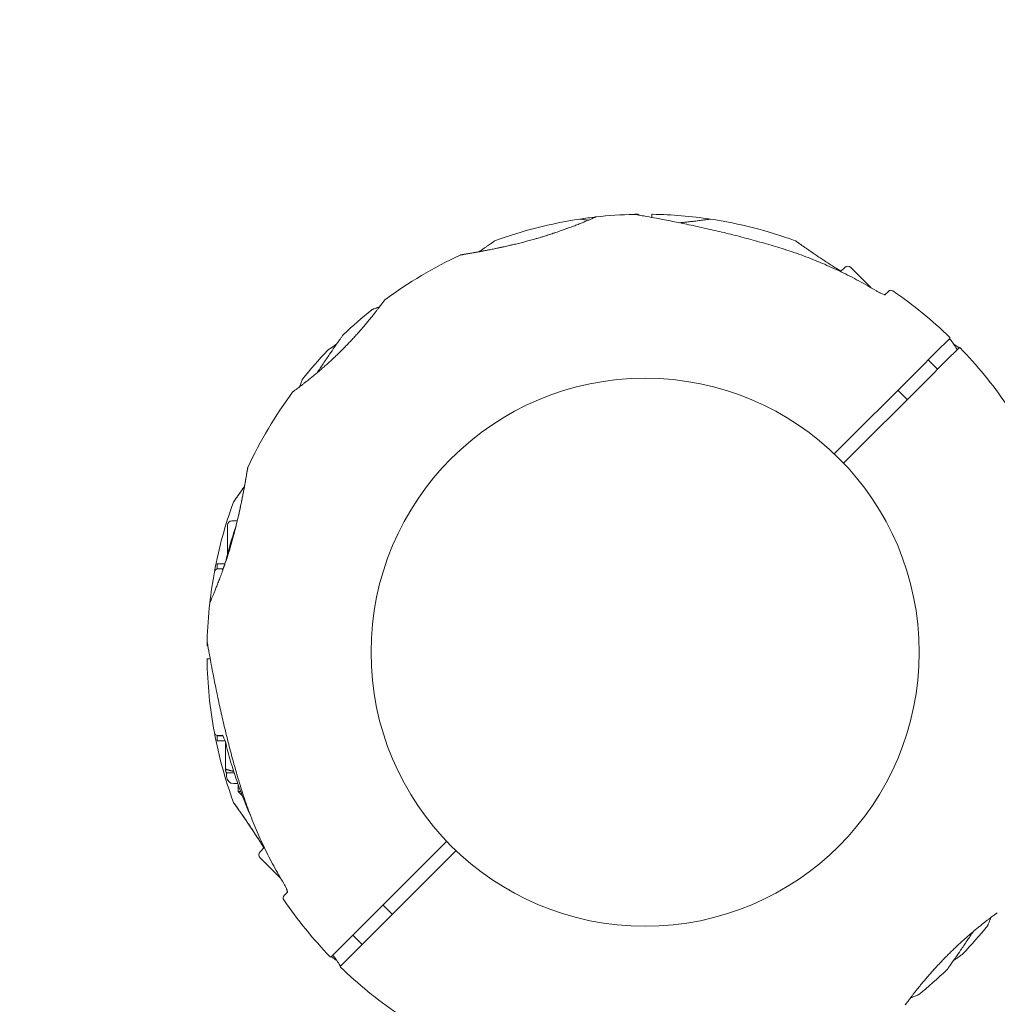
# Model space of a CAD drawing. Units: millimetres. Extents: x 2521 to 13239, y 1837 to 11950.
# Drawn here: x 4596 to 4870, y 9602 to 9878 of the extents above; entities that cross this region are included whole.
import ezdxf

# ---------------------------------------------------------------- set-up
doc = ezdxf.new("R2010")
doc.units = ezdxf.units.MM
doc.header["$LTSCALE"] = 50
doc.layers.add('Fall Zone', color=5, linetype='Continuous', lineweight=20, true_color=0x0000ff)
doc.layers.add('Visible (ISO)', color=7, linetype='Continuous', lineweight=18)

msp = doc.modelspace()

# ---------------------------------------------------------------- linework, layer by layer
at = {"layer": 'Fall Zone'}
for radius, start in [(2250, 90), (2160, 0)]:
    msp.add_arc((4771.08, 9700.26), radius, start, 180, dxfattribs=at)
at = {"layer": 'Fall Zone', "color": 30, "true_color": 0xff8000}
msp.add_arc((4771.08, 9700.26), 1625, 90, 270, dxfattribs=at)
at = {"layer": 'Visible (ISO)'}
for p, q in [((4769.23, 9822.87), (4769.23, 9822.9)), ((4772.93, 9822.9), (4772.93, 9822.21)), ((4825.87, 9807.03), (4827.04, 9808.19)), ((4828.73, 9808.19), (4834.47, 9802.45)), ((4839.27, 9801.47), (4838.33, 9800.53)), ((4852.6, 9784.41), (4856.48, 9788.29)), ((4847.41, 9779.21), (4852.6, 9784.41)), ((4859.1, 9785.67), (4855.22, 9781.79)), ((4855.22, 9781.79), (4850.03, 9776.6)), ((4850.44, 9782.24), (4853.06, 9779.63)), ((4824.09, 9755.9), (4847.41, 9779.21)), ((4850.03, 9776.6), (4826.71, 9753.28)), ((4841.96, 9773.76), (4844.57, 9771.14)), ((4655.19, 9737.11), (4656.73, 9737.11)), ((4653.99, 9735.91), (4653.99, 9727.69)), ((4651.09, 9725.01), (4653.27, 9725.01)), ((4651.09, 9723.61), (4651.09, 9725.01)), ((4651.09, 9723.61), (4651.35, 9723.61)), ((4652.62, 9723.61), (4651.35, 9723.61)), ((4648.45, 9702.11), (4648.47, 9702.11)), ((4649.13, 9698.41), (4648.45, 9698.41)), ((4651.09, 9676.81), (4652.69, 9676.81)), ((4651.09, 9675.41), (4651.09, 9676.81)), ((4651.29, 9676.91), (4652.62, 9676.91)), ((4651.09, 9675.41), (4653.3, 9675.41)), ((4653.42, 9674.34), (4653.42, 9667.48)), ((4653.99, 9666.41), (4653.59, 9666.65)), ((4655.86, 9666.41), (4653.74, 9666.41)), ((4653.74, 9666.41), (4653.74, 9665.41)), ((4656.88, 9663.41), (4655.74, 9663.41)), ((4656.99, 9663.09), (4656.99, 9661.19)), ((4656.99, 9661.19), (4657.68, 9661.19)), ((4658.06, 9660.11), (4656.99, 9661.19)), ((4658.09, 9660.11), (4658.06, 9660.11)), ((4663.15, 9644.31), (4664.31, 9645.47)), ((4692.13, 9623.93), (4715.44, 9647.25)), ((4718.06, 9644.63), (4694.75, 9621.32)), ((4663.15, 9642.61), (4668.89, 9636.87)), ((4670.81, 9633.02), (4669.87, 9632.08)), ((4697.58, 9629.39), (4700.2, 9626.77)), ((4686.94, 9618.74), (4692.13, 9623.93)), ((4689.1, 9620.9), (4691.71, 9618.28)), ((4694.75, 9621.32), (4689.55, 9616.12)), ((4683.06, 9614.86), (4686.94, 9618.74)), ((4689.55, 9616.12), (4685.67, 9612.24))]:
    msp.add_line(p, q, dxfattribs=at)
msp.add_circle((4771.08, 9700.26), 76.85, dxfattribs=at)
for centre, radius, start, end in [((4771.08, 9700.26), 2250, 90, 180), ((4771.08, 9700.26), 122.85, 96.427, 98.573), ((4757.38, 9821.85), 0.5, 96.427, 113.743), ((4771.08, 9700.26), 122.85, 91.4712, 96.427), ((4771.08, 9700.26), 122.85, 90.9577, 91.4712), ((4767.95, 9822.07), 1, 80.2909, 91.4712), ((4769.03, 9822.9), 0.2, 0, 90.9577), ((4773.13, 9822.9), 0.2, 89.0423, 180), ((4771.08, 9700.26), 122.85, 81.427, 89.0423), ((4771.08, 9700.26), 122.85, 98.573, 110.0415), ((4752.84, 9821.25), 0.5, 81.257, 98.573), ((4789.32, 9821.25), 0.5, 81.427, 98.743), ((4771.08, 9700.26), 122.85, 69.9585, 81.427), ((4771.08, 9700.26), 122.85, 114.9585, 126.427), ((4827.88, 9807.35), 1.2, 45, 135), ((4839.97, 9800.77), 1, 55.5692, 135), ((4771.08, 9700.26), 122.85, 45.9577, 55.5692), ((4698.43, 9798.71), 0.5, 126.427, 143.743), ((4771.08, 9700.26), 122.85, 128.573, 133.5288), ((4694.79, 9795.92), 0.5, 111.257, 128.573), ((4687.16, 9788.61), 1, 133.5288, 144.7091), ((4856.34, 9788.43), 0.2, 315, 45.9577), ((4771.08, 9700.26), 122.85, 136.4712, 141.427), ((4682.73, 9784.18), 1, 125.2909, 136.4712), ((4859.24, 9785.53), 0.2, 44.0423, 135), ((4771.08, 9700.26), 122.85, 34.4308, 44.0423), ((4675.42, 9776.55), 0.5, 141.427, 158.743), ((4771.08, 9700.26), 122.85, 143.573, 155.0415), ((4672.63, 9772.92), 0.5, 126.257, 143.573), ((4771.08, 9700.26), 122.85, 159.9585, 169.4308), ((4655.19, 9735.91), 1.2, 90, 180), ((4771.08, 9700.26), 122.85, 169.4308, 173.573), ((4651.29, 9722.61), 1, 90, 169.4308), ((4771.08, 9700.26), 122.85, 173.573, 178.5288), ((4649.5, 9713.96), 0.5, 156.257, 173.573), ((4771.08, 9700.26), 122.85, 178.5288, 179.0423), ((4648.44, 9702.31), 0.2, 179.0423, 270), ((4649.27, 9703.39), 1, 178.5288, 189.7091), ((4648.44, 9698.21), 0.2, 90, 180.9577), ((4771.08, 9700.26), 122.85, 180.9577, 190.5692), ((4771.08, 9700.26), 122.85, 190.5692, 200.0415), ((4651.29, 9677.91), 1, 190.5692, 270), ((4655.74, 9665.41), 2, 180, 270), ((4664, 9643.46), 1.2, 135, 225), ((4670.57, 9631.37), 1, 135, 214.4308), ((4771.08, 9700.26), 122.85, 214.4308, 224.0423), ((4771.08, 9700.26), 122.85, 316.4712, 321.427), ((4866.73, 9623.98), 0.5, 321.427, 338.743), ((4859.42, 9616.34), 1, 305.2909, 316.4712), ((4682.91, 9615), 0.2, 224.0423, 315), ((4685.81, 9612.1), 0.2, 135, 225.9577), ((4771.08, 9700.26), 122.85, 225.9577, 235.5692), ((4771.08, 9700.26), 122.85, 308.573, 313.5288), ((4855, 9611.92), 1, 313.5288, 324.7091), ((4847.36, 9604.61), 0.5, 291.257, 308.573), ((4843.73, 9601.82), 0.5, 306.427, 323.743)]:
    msp.add_arc(centre, radius, start, end, dxfattribs=at)
for centre, major_axis, ratio, start_param, end_param in [((4783.52, 9773.07), (58.42, -24.45), 0.738192, 2.465195, 2.472797), ((4698.16, 9687.85), (-24.33, 58.37), 0.737698, 0.669794, 0.677407)]:
    msp.add_ellipse(centre, major_axis=major_axis, ratio=ratio, start_param=start_param, end_param=end_param, dxfattribs=at)
for points, knots in [([(4757.18, 9822.3), (4757.18, 9822.3), (4757.15, 9822.29), (4757.04, 9822.24), (4756.95, 9822.2), (4756.72, 9822.1), (4756.58, 9822.04), (4756.24, 9821.89), (4756.05, 9821.81), (4755.6, 9821.62), (4755.35, 9821.51), (4754.8, 9821.28), (4754.5, 9821.16), (4753.85, 9820.89), (4753.51, 9820.75), (4752.77, 9820.45), (4752.37, 9820.3), (4751.55, 9819.98), (4751.12, 9819.81), (4750.22, 9819.47), (4749.75, 9819.3), (4749.26, 9819.13)], [1.828083, 1.828083, 1.828083, 1.828083, 2.011299, 2.011299, 2.194516, 2.194516, 2.377732, 2.377732, 2.560949, 2.560949, 2.744165, 2.744165, 2.927382, 2.927382, 3.110599, 3.110599, 3.293815, 3.293815, 3.477032, 3.477032, 3.660248, 3.660248, 3.660248, 3.660248]), ([(4810.1, 9813.27), (4808.45, 9813.79), (4806.79, 9814.29), (4803.45, 9815.26), (4801.78, 9815.73), (4798.43, 9816.62), (4796.75, 9817.06), (4793.41, 9817.89), (4791.74, 9818.29), (4788.43, 9819.06), (4786.79, 9819.42), (4783.56, 9820.12), (4781.97, 9820.45), (4779.66, 9820.92), (4778.9, 9821.07), (4777.42, 9821.36), (4776.71, 9821.5), (4775.41, 9821.75), (4774.83, 9821.86), (4773.29, 9822.14), (4772.38, 9822.31), (4770.94, 9822.57), (4770.37, 9822.67), (4769.49, 9822.82), (4769.15, 9822.88), (4768.64, 9822.97), (4768.45, 9823), (4768.19, 9823.05), (4768.12, 9823.06), (4768.12, 9823.06)], [0, 0, 0, 0, 0.518976, 0.518976, 1.037952, 1.037952, 1.556928, 1.556928, 2.075903, 2.075903, 2.594879, 2.594879, 3.113855, 3.113855, 3.373343, 3.373343, 3.629833, 3.629833, 3.850302, 3.850302, 4.232726, 4.232726, 4.525466, 4.525466, 4.764039, 4.764039, 4.970723, 4.970723, 5.189759, 5.189759, 5.189759, 5.189759]), ([(4755.13, 9821.42), (4754.93, 9821.45), (4754.75, 9821.47), (4754.38, 9821.52), (4754.2, 9821.55), (4753.87, 9821.6), (4753.72, 9821.62), (4753.37, 9821.67), (4753.2, 9821.7), (4752.97, 9821.73), (4752.91, 9821.74), (4752.91, 9821.74)], [-0.8847619, -0.8847619, -0.8847619, -0.8847619, -0.7666041, -0.7666041, -0.6252019, -0.6252019, -0.4843002, -0.4843002, -0.2421501, -0.2421501, 0, 0, 0, 0]), ([(4789.24, 9821.74), (4789.24, 9821.74), (4789.22, 9821.74), (4789.15, 9821.73), (4789.09, 9821.72), (4788.94, 9821.7), (4788.85, 9821.68), (4788.62, 9821.65), (4788.49, 9821.63), (4788.2, 9821.58), (4788.03, 9821.56), (4787.66, 9821.51), (4787.46, 9821.48), (4787.02, 9821.42), (4786.78, 9821.39), (4786.27, 9821.32), (4786, 9821.28), (4785.43, 9821.21), (4785.12, 9821.17), (4784.49, 9821.1), (4784.16, 9821.06), (4783.47, 9820.98), (4783.11, 9820.94), (4782.36, 9820.87), (4781.97, 9820.83), (4781.29, 9820.77), (4780.99, 9820.74), (4780.68, 9820.71)], [-5.594893, -5.594893, -5.594893, -5.594893, -5.455709, -5.455709, -5.31596, -5.31596, -5.176011, -5.176011, -5.035736, -5.035736, -4.895041, -4.895041, -4.75387, -4.75387, -4.612202, -4.612202, -4.470043, -4.470043, -4.327439, -4.327439, -4.184484, -4.184484, -4.041309, -4.041309, -3.89805, -3.89805, -3.792174, -3.792174, -3.792174, -3.792174]), ([(4748.88, 9818.98), (4748.36, 9818.79), (4747.82, 9818.6), (4746.71, 9818.21), (4746.14, 9818.01), (4744.97, 9817.62), (4744.38, 9817.42), (4743.16, 9817.04), (4742.55, 9816.85), (4741.31, 9816.48), (4740.68, 9816.3), (4740.05, 9816.12)], [0, 0, 0, 0, 0.1973534, 0.1973534, 0.3947069, 0.3947069, 0.5920603, 0.5920603, 0.7894138, 0.7894138, 0.9867672, 0.9867672, 0.9867672, 0.9867672]), ([(4740.05, 9816.12), (4740.26, 9816.18), (4740.47, 9816.24), (4741.19, 9816.44), (4741.69, 9816.59), (4742.67, 9816.89), (4743.15, 9817.04), (4744.1, 9817.34), (4744.56, 9817.48), (4745.23, 9817.71), (4745.45, 9817.78), (4745.66, 9817.85)], [-0.9848402, -0.9848402, -0.9848402, -0.9848402, -0.9188916, -0.9188916, -0.761499, -0.761499, -0.6065086, -0.6065086, -0.4555785, -0.4555785, -0.3851191, -0.3851191, -0.3851191, -0.3851191]), ([(4719.24, 9811.64), (4719.29, 9811.66), (4719.3, 9811.66), (4719.33, 9811.67), (4719.33, 9811.67), (4719.35, 9811.68), (4719.35, 9811.68), (4719.35, 9811.68), (4719.35, 9811.68), (4719.35, 9811.68), (4719.36, 9811.68), (4719.36, 9811.68), (4719.36, 9811.68), (4719.36, 9811.68), (4719.36, 9811.68), (4719.36, 9811.68), (4719.36, 9811.68), (4719.36, 9811.68), (4719.36, 9811.68), (4719.37, 9811.68), (4719.42, 9811.69), (4719.57, 9811.72), (4719.65, 9811.73), (4719.84, 9811.76), (4719.95, 9811.78), (4720.21, 9811.83), (4720.36, 9811.85), (4720.69, 9811.91), (4720.88, 9811.94), (4721.28, 9812.01), (4721.51, 9812.05), (4721.99, 9812.13), (4722.25, 9812.18), (4722.8, 9812.27), (4723.1, 9812.33), (4723.74, 9812.44), (4724.08, 9812.5), (4724.8, 9812.63), (4725.18, 9812.71), (4725.98, 9812.85), (4726.39, 9812.93), (4727.25, 9813.1), (4727.7, 9813.19), (4728.62, 9813.37), (4729.1, 9813.47), (4730.08, 9813.68), (4730.59, 9813.79), (4731.62, 9814.01), (4732.15, 9814.13), (4733.07, 9814.34), (4733.46, 9814.43), (4733.85, 9814.52)], [-4.089891, -4.089891, -4.089891, -4.089891, -4.089841, -4.089841, -4.089721, -4.089721, -4.089534, -4.089534, -4.089311, -4.089311, -4.089106, -4.089106, -4.08883, -4.08883, -4.088331, -4.088331, -4.086974, -4.086974, -4.078561, -4.078561, -3.874067, -3.874067, -3.746186, -3.746186, -3.613769, -3.613769, -3.477989, -3.477989, -3.339723, -3.339723, -3.19949, -3.19949, -3.055531, -3.055531, -2.905716, -2.905716, -2.751339, -2.751339, -2.593207, -2.593207, -2.431958, -2.431958, -2.267376, -2.267376, -2.098359, -2.098359, -1.927237, -1.927237, -1.75522, -1.75522, -1.630859, -1.630859, -1.630859, -1.630859]), ([(4740.05, 9816.12), (4739.55, 9815.98), (4739.05, 9815.84), (4738.05, 9815.57), (4737.55, 9815.44), (4736.55, 9815.18), (4736.05, 9815.05), (4735.06, 9814.81), (4734.56, 9814.69), (4733.58, 9814.46), (4733.1, 9814.34), (4732.15, 9814.13), (4731.67, 9814.02), (4730.73, 9813.82), (4730.27, 9813.72), (4729.36, 9813.53), (4728.91, 9813.43), (4728.04, 9813.26), (4727.61, 9813.17), (4726.78, 9813.01), (4726.37, 9812.93), (4725.59, 9812.78), (4725.21, 9812.71), (4724.48, 9812.57), (4724.12, 9812.51), (4723.45, 9812.39), (4723.12, 9812.33), (4722.52, 9812.22), (4722.23, 9812.17), (4721.72, 9812.08), (4721.48, 9812.04), (4721.04, 9811.97), (4720.84, 9811.93), (4720.48, 9811.87), (4720.32, 9811.84), (4719.91, 9811.78), (4719.71, 9811.74), (4719.5, 9811.71), (4719.45, 9811.7), (4719.4, 9811.69), (4719.39, 9811.68), (4719.37, 9811.68), (4719.37, 9811.68), (4719.37, 9811.68), (4719.36, 9811.68), (4719.36, 9811.68), (4719.36, 9811.68), (4719.36, 9811.68)], [-7.197246, -7.197246, -7.197246, -7.197246, -7.04188, -7.04188, -6.886515, -6.886515, -6.731149, -6.731149, -6.575784, -6.575784, -6.420419, -6.420419, -6.265053, -6.265053, -6.109688, -6.109688, -5.954322, -5.954322, -5.798957, -5.798957, -5.643592, -5.643592, -5.488226, -5.488226, -5.332861, -5.332861, -5.177495, -5.177495, -5.026533, -5.026533, -4.880358, -4.880358, -4.739316, -4.739316, -4.600291, -4.600291, -4.345114, -4.345114, -4.217526, -4.217526, -4.153732, -4.153732, -4.121834, -4.121834, -4.105886, -4.105886, -4.09836, -4.09836, -4.09836, -4.09836]), ([(4728.98, 9815.67), (4728.93, 9815.66), (4728.92, 9815.65), (4728.89, 9815.63), (4728.89, 9815.63), (4728.88, 9815.63), (4728.87, 9815.62), (4728.87, 9815.62), (4728.87, 9815.62), (4728.87, 9815.62), (4728.87, 9815.62), (4728.87, 9815.62), (4728.87, 9815.62), (4728.87, 9815.62), (4728.87, 9815.62), (4728.86, 9815.62), (4728.86, 9815.62), (4728.86, 9815.62), (4728.86, 9815.62), (4728.86, 9815.61), (4728.81, 9815.58), (4728.69, 9815.49), (4728.62, 9815.45), (4728.47, 9815.34), (4728.38, 9815.27), (4728.16, 9815.12), (4728.04, 9815.03), (4727.76, 9814.84), (4727.61, 9814.73), (4727.27, 9814.49), (4727.09, 9814.36), (4726.69, 9814.08), (4726.47, 9813.93), (4726.01, 9813.6), (4725.76, 9813.43), (4725.23, 9813.06), (4724.94, 9812.86), (4724.61, 9812.63), (4724.58, 9812.61), (4724.55, 9812.59)], [-4.089891, -4.089891, -4.089891, -4.089891, -4.089841, -4.089841, -4.089721, -4.089721, -4.089534, -4.089534, -4.089311, -4.089311, -4.089106, -4.089106, -4.08883, -4.08883, -4.088331, -4.088331, -4.086974, -4.086974, -4.078561, -4.078561, -3.874067, -3.874067, -3.746186, -3.746186, -3.613769, -3.613769, -3.477989, -3.477989, -3.339723, -3.339723, -3.19949, -3.19949, -3.055531, -3.055531, -2.905716, -2.905716, -2.751339, -2.751339, -2.735027, -2.735027, -2.735027, -2.735027]), ([(4825.96, 9807.12), (4825.63, 9807.32), (4825.3, 9807.53), (4824.51, 9808.02), (4824.05, 9808.31), (4823.15, 9808.89), (4822.7, 9809.18), (4821.84, 9809.74), (4821.42, 9810.02), (4820.6, 9810.55), (4820.21, 9810.82), (4819.45, 9811.33), (4819.08, 9811.58), (4818.39, 9812.05), (4818.05, 9812.28), (4817.42, 9812.71), (4817.12, 9812.92), (4816.56, 9813.31), (4816.3, 9813.5), (4815.8, 9813.84), (4815.57, 9814), (4815.15, 9814.3), (4814.96, 9814.44), (4814.6, 9814.69), (4814.44, 9814.8), (4814.16, 9815), (4814.03, 9815.1), (4813.72, 9815.32), (4813.56, 9815.43), (4813.4, 9815.54), (4813.36, 9815.57), (4813.32, 9815.6), (4813.31, 9815.6), (4813.3, 9815.61), (4813.3, 9815.61), (4813.29, 9815.61), (4813.29, 9815.61), (4813.29, 9815.62), (4813.29, 9815.62), (4813.29, 9815.62), (4813.29, 9815.62), (4813.29, 9815.62), (4813.29, 9815.62), (4813.29, 9815.62), (4813.29, 9815.62), (4813.29, 9815.62), (4813.29, 9815.62), (4813.29, 9815.62), (4813.29, 9815.62), (4813.28, 9815.62), (4813.28, 9815.62), (4813.28, 9815.63), (4813.28, 9815.63), (4813.27, 9815.63), (4813.35, 9815.61), (4813.18, 9815.67)], [-5.616941, -5.616941, -5.616941, -5.616941, -5.49732, -5.49732, -5.325804, -5.325804, -5.153854, -5.153854, -4.982504, -4.982504, -4.812467, -4.812467, -4.64644, -4.64644, -4.484247, -4.484247, -4.32494, -4.32494, -4.169313, -4.169313, -4.018725, -4.018725, -3.873964, -3.873964, -3.733246, -3.733246, -3.594193, -3.594193, -3.35003, -3.35003, -3.227949, -3.227949, -3.166908, -3.166908, -3.136388, -3.136388, -3.121127, -3.121127, -3.113497, -3.113497, -3.109682, -3.109682, -3.107775, -3.107775, -3.106821, -3.106821, -3.106625, -3.106625, -3.106363, -3.106363, -3.106163, -3.106163, -3.106036, -3.106036, -3.105867, -3.105867, -3.105867, -3.105867]), ([(4835.93, 9801.58), (4834.31, 9802.56), (4832.67, 9803.51), (4829.34, 9805.31), (4827.65, 9806.17), (4824.23, 9807.81), (4822.51, 9808.59), (4819.02, 9810.07), (4817.26, 9810.77), (4813.7, 9812.08), (4811.91, 9812.7), (4810.1, 9813.27)], [0, 0, 0, 0, 0.565473, 0.565473, 1.130947, 1.130947, 1.69642, 1.69642, 2.261893, 2.261893, 2.827367, 2.827367, 2.827367, 2.827367]), ([(4838.33, 9800.53), (4838.26, 9800.54), (4838.19, 9800.56), (4837.95, 9800.63), (4837.76, 9800.69), (4837.31, 9800.86), (4837.05, 9800.98), (4836.5, 9801.26), (4836.21, 9801.41), (4835.93, 9801.58)], [0.1827465, 0.1827465, 0.1827465, 0.1827465, 0.2340136, 0.2340136, 0.3287988, 0.3287988, 0.4375869, 0.4375869, 0.5439406, 0.5439406, 0.5439406, 0.5439406]), ([(4838.48, 9800.52), (4838.48, 9800.52), (4838.48, 9800.52), (4838.47, 9800.52), (4838.44, 9800.52), (4838.32, 9800.53), (4838.22, 9800.55), (4837.95, 9800.63), (4837.76, 9800.69), (4837.31, 9800.86), (4837.05, 9800.98), (4836.5, 9801.26), (4836.21, 9801.41), (4835.93, 9801.58)], [0.101974, 0.101974, 0.101974, 0.101974, 0.1104116, 0.1104116, 0.1619421, 0.1619421, 0.2340137, 0.2340137, 0.3287976, 0.3287976, 0.4375856, 0.4375856, 0.5439401, 0.5439401, 0.5439401, 0.5439401]), ([(4837.07, 9800.98), (4837.06, 9800.98), (4837.05, 9800.98), (4836.91, 9801.05), (4836.78, 9801.12), (4836.65, 9801.18)], [-6.91381661, -6.91381661, -6.91381661, -6.91381661, -6.91137993, -6.91137993, -6.86357721, -6.86357721, -6.86357721, -6.86357721]), ([(4698.02, 9799), (4698.02, 9799), (4698.01, 9798.99), (4697.97, 9798.93), (4697.93, 9798.88), (4697.84, 9798.76), (4697.79, 9798.68), (4697.65, 9798.5), (4697.57, 9798.4), (4697.39, 9798.15), (4697.29, 9798.02), (4697.07, 9797.72), (4696.95, 9797.56), (4696.68, 9797.2), (4696.53, 9797.01), (4696.22, 9796.61), (4696.06, 9796.39), (4695.7, 9795.93), (4695.51, 9795.69), (4695.12, 9795.19), (4694.91, 9794.93), (4694.48, 9794.38), (4694.25, 9794.1), (4693.78, 9793.52), (4693.53, 9793.22), (4693.02, 9792.61), (4692.76, 9792.3), (4692.22, 9791.66), (4691.94, 9791.33), (4691.37, 9790.67), (4691.07, 9790.34), (4690.48, 9789.67), (4690.17, 9789.33), (4689.55, 9788.64), (4689.23, 9788.3), (4688.59, 9787.61), (4688.27, 9787.27), (4687.61, 9786.58), (4687.28, 9786.24), (4686.61, 9785.55), (4686.27, 9785.21), (4685.59, 9784.54), (4685.25, 9784.2), (4684.56, 9783.54), (4684.22, 9783.21), (4683.53, 9782.56), (4683.19, 9782.24), (4682.5, 9781.61), (4682.16, 9781.3), (4681.48, 9780.7), (4681.15, 9780.4), (4680.48, 9779.81), (4680.15, 9779.53), (4679.51, 9778.97), (4679.19, 9778.7), (4678.56, 9778.18), (4678.26, 9777.93), (4677.66, 9777.44), (4677.37, 9777.2), (4676.81, 9776.74), (4676.53, 9776.53), (4676.01, 9776.11), (4675.76, 9775.91), (4675.28, 9775.54), (4675.05, 9775.36), (4674.62, 9775.03), (4674.41, 9774.87), (4674.03, 9774.58), (4673.86, 9774.45), (4673.53, 9774.2), (4673.38, 9774.09), (4673.11, 9773.89), (4672.99, 9773.8), (4672.7, 9773.59), (4672.57, 9773.49), (4672.38, 9773.35), (4672.34, 9773.32), (4672.34, 9773.32)], [-11.189771, -11.189771, -11.189771, -11.189771, -11.050583, -11.050583, -10.910828, -10.910828, -10.770879, -10.770879, -10.630609, -10.630609, -10.489919, -10.489919, -10.348744, -10.348744, -10.20707, -10.20707, -10.06491, -10.06491, -9.922313, -9.922313, -9.779362, -9.779362, -9.636182, -9.636182, -9.492922, -9.492922, -9.349721, -9.349721, -9.2067, -9.2067, -9.063954, -9.063954, -8.921551, -8.921551, -8.779515, -8.779515, -8.63781, -8.63781, -8.496358, -8.496358, -8.355051, -8.355051, -8.213777, -8.213777, -8.072414, -8.072414, -7.930842, -7.930842, -7.788966, -7.788966, -7.646735, -7.646735, -7.504152, -7.504152, -7.361259, -7.361259, -7.21813, -7.21813, -7.074876, -7.074876, -6.931637, -6.931637, -6.788564, -6.788564, -6.645787, -6.645787, -6.503407, -6.503407, -6.361491, -6.361491, -6.22008, -6.22008, -6.079174, -6.079174, -5.837033, -5.837033, -5.594893, -5.594893, -5.594893, -5.594893]), ([(4696.69, 9797.21), (4696.43, 9797.11), (4696.19, 9797.01), (4695.76, 9796.84), (4695.56, 9796.76), (4695.22, 9796.62), (4695.07, 9796.57), (4694.84, 9796.48), (4694.75, 9796.44), (4694.64, 9796.4), (4694.61, 9796.39), (4694.61, 9796.39)], [0.9236934, 0.9236934, 0.9236934, 0.9236934, 1.0968496, 1.0968496, 1.2796579, 1.2796579, 1.4624661, 1.4624661, 1.6452744, 1.6452744, 1.8280827, 1.8280827, 1.8280827, 1.8280827]), ([(4686.34, 9789.19), (4686.34, 9789.19), (4686.31, 9789.15), (4686.2, 9788.99), (4686.11, 9788.86), (4685.88, 9788.54), (4685.73, 9788.33), (4685.37, 9787.8), (4685.14, 9787.48), (4684.61, 9786.72), (4684.28, 9786.26), (4683.53, 9785.17), (4683.08, 9784.52), (4682.04, 9782.99), (4681.42, 9782.09), (4680.24, 9780.34), (4679.68, 9779.5), (4679.12, 9778.64)], [5.189759, 5.189759, 5.189759, 5.189759, 5.373573, 5.373573, 5.561367, 5.561367, 5.762575, 5.762575, 5.987489, 5.987489, 6.248888, 6.248888, 6.563782, 6.563782, 6.955107, 6.955107, 7.293721, 7.293721, 7.293721, 7.293721]), ([(4684.61, 9786.73), (4684.25, 9786.48), (4683.92, 9786.24), (4683.29, 9785.8), (4683.01, 9785.6), (4682.58, 9785.3), (4682.43, 9785.2), (4682.21, 9785.04), (4682.16, 9785), (4682.16, 9785)], [4.3101827, 4.3101827, 4.3101827, 4.3101827, 4.525466, 4.525466, 4.7640391, 4.7640391, 4.9707226, 4.9707226, 5.1897587, 5.1897587, 5.1897587, 5.1897587]), ([(4858.61, 9785.18), (4858.34, 9785.58), (4858.07, 9785.97), (4857.46, 9786.85), (4857.13, 9787.32), (4856.71, 9787.92), (4856.58, 9788.1), (4856.46, 9788.27)], [4.0310972, 4.0310972, 4.0310972, 4.0310972, 4.2327262, 4.2327262, 4.525466, 4.525466, 4.6699892, 4.6699892, 4.6699892, 4.6699892]), ([(4859.08, 9785.65), (4859.02, 9785.69), (4858.96, 9785.74), (4858.62, 9785.98), (4858.3, 9786.2), (4857.81, 9786.54), (4857.68, 9786.63), (4857.54, 9786.73)], [5.7095386, 5.7095386, 5.7095386, 5.7095386, 5.7625749, 5.7625749, 5.9874887, 5.9874887, 6.0693408, 6.0693408, 6.0693408, 6.0693408]), ([(4674.96, 9776.73), (4674.96, 9776.73), (4674.95, 9776.7), (4674.9, 9776.59), (4674.87, 9776.5), (4674.77, 9776.27), (4674.72, 9776.12), (4674.58, 9775.78), (4674.5, 9775.58), (4674.33, 9775.14), (4674.23, 9774.91), (4674.13, 9774.66)], [1.8280827, 1.8280827, 1.8280827, 1.8280827, 2.0112992, 2.0112992, 2.1945158, 2.1945158, 2.3777324, 2.3777324, 2.5609489, 2.5609489, 2.7324758, 2.7324758, 2.7324758, 2.7324758]), ([(4659.66, 9751.98), (4659.66, 9751.98), (4659.66, 9751.98), (4659.66, 9751.98), (4659.65, 9751.93), (4659.63, 9751.81), (4659.62, 9751.74), (4659.59, 9751.57), (4659.57, 9751.46), (4659.53, 9751.22), (4659.51, 9751.07), (4659.45, 9750.76), (4659.42, 9750.58), (4659.35, 9750.19), (4659.32, 9749.97), (4659.24, 9749.51), (4659.19, 9749.26), (4659.1, 9748.71), (4659.05, 9748.42), (4658.94, 9747.8), (4658.88, 9747.46), (4658.75, 9746.77), (4658.68, 9746.4), (4658.54, 9745.65), (4658.47, 9745.26), (4658.31, 9744.45), (4658.23, 9744.04), (4658.06, 9743.19), (4657.97, 9742.75), (4657.79, 9741.86), (4657.7, 9741.41), (4657.5, 9740.49), (4657.4, 9740.02), (4657.19, 9739.08), (4657.08, 9738.6), (4656.86, 9737.64), (4656.74, 9737.15), (4656.41, 9735.77), (4656.18, 9734.87), (4655.72, 9733.08), (4655.47, 9732.18), (4655.22, 9731.29)], [-3.097357, -3.097357, -3.097357, -3.097357, -3.09611, -3.09611, -2.914149, -2.914149, -2.786524, -2.786524, -2.655603, -2.655603, -2.52126, -2.52126, -2.383533, -2.383533, -2.242683, -2.242683, -2.099257, -2.099257, -1.951325, -1.951325, -1.798529, -1.798529, -1.643238, -1.643238, -1.487947, -1.487947, -1.332656, -1.332656, -1.177365, -1.177365, -1.022074, -1.022074, -0.866783, -0.866783, -0.711492, -0.711492, -0.556201, -0.556201, -0.278101, -0.278101, 0, 0, 0, 0]), ([(4656.82, 9737.5), (4656.87, 9737.71), (4656.92, 9737.93), (4657.1, 9738.68), (4657.22, 9739.21), (4657.45, 9740.25), (4657.56, 9740.77), (4657.77, 9741.78), (4657.88, 9742.27), (4658.07, 9743.23), (4658.16, 9743.7), (4658.34, 9744.6), (4658.42, 9745.03), (4658.58, 9745.86), (4658.65, 9746.25), (4658.79, 9747.01), (4658.86, 9747.37), (4658.98, 9748.04), (4659.04, 9748.36), (4659.14, 9748.95), (4659.19, 9749.23), (4659.28, 9749.74), (4659.32, 9749.97), (4659.39, 9750.4), (4659.42, 9750.59), (4659.48, 9750.94), (4659.51, 9751.09), (4659.57, 9751.47), (4659.6, 9751.66), (4659.64, 9751.85), (4659.65, 9751.9), (4659.66, 9751.95), (4659.66, 9751.96), (4659.66, 9751.97), (4659.66, 9751.97), (4659.66, 9751.98), (4659.66, 9751.98), (4659.66, 9751.98), (4659.66, 9751.98), (4659.66, 9751.98), (4659.66, 9751.98), (4659.66, 9751.98), (4659.66, 9751.98), (4659.66, 9751.98), (4659.66, 9751.98), (4659.66, 9751.98), (4659.66, 9751.99), (4659.66, 9751.99), (4659.66, 9751.99), (4659.66, 9751.99), (4659.66, 9751.99), (4659.66, 9752), (4659.66, 9752), (4659.67, 9752.01), (4659.62, 9751.94), (4659.7, 9752.1)], [-5.566037, -5.566037, -5.566037, -5.566037, -5.49732, -5.49732, -5.325804, -5.325804, -5.153854, -5.153854, -4.982504, -4.982504, -4.812467, -4.812467, -4.64644, -4.64644, -4.484247, -4.484247, -4.32494, -4.32494, -4.169313, -4.169313, -4.018725, -4.018725, -3.873964, -3.873964, -3.733246, -3.733246, -3.594193, -3.594193, -3.35003, -3.35003, -3.227949, -3.227949, -3.166908, -3.166908, -3.136388, -3.136388, -3.121127, -3.121127, -3.113497, -3.113497, -3.109682, -3.109682, -3.107775, -3.107775, -3.106821, -3.106821, -3.106625, -3.106625, -3.106363, -3.106363, -3.106163, -3.106163, -3.106036, -3.106036, -3.105867, -3.105867, -3.105867, -3.105867]), ([(4655.67, 9742.36), (4655.68, 9742.41), (4655.69, 9742.42), (4655.71, 9742.45), (4655.71, 9742.45), (4655.72, 9742.46), (4655.72, 9742.47), (4655.72, 9742.47), (4655.72, 9742.47), (4655.72, 9742.47), (4655.72, 9742.47), (4655.72, 9742.47), (4655.72, 9742.48), (4655.72, 9742.48), (4655.72, 9742.48), (4655.72, 9742.48), (4655.72, 9742.48), (4655.73, 9742.48), (4655.73, 9742.48), (4655.73, 9742.49), (4655.76, 9742.53), (4655.85, 9742.66), (4655.89, 9742.72), (4656, 9742.87), (4656.07, 9742.97), (4656.22, 9743.18), (4656.31, 9743.3), (4656.5, 9743.58), (4656.61, 9743.73), (4656.85, 9744.07), (4656.98, 9744.25), (4657.26, 9744.65), (4657.41, 9744.87), (4657.74, 9745.33), (4657.91, 9745.58), (4658.28, 9746.11), (4658.48, 9746.4), (4658.71, 9746.73), (4658.73, 9746.76), (4658.75, 9746.79)], [-4.089891, -4.089891, -4.089891, -4.089891, -4.089841, -4.089841, -4.089721, -4.089721, -4.089534, -4.089534, -4.089311, -4.089311, -4.089106, -4.089106, -4.08883, -4.08883, -4.088331, -4.088331, -4.086974, -4.086974, -4.078561, -4.078561, -3.874067, -3.874067, -3.746186, -3.746186, -3.613769, -3.613769, -3.477989, -3.477989, -3.339723, -3.339723, -3.19949, -3.19949, -3.055531, -3.055531, -2.905716, -2.905716, -2.751339, -2.751339, -2.735027, -2.735027, -2.735027, -2.735027]), ([(4658.75, 9746.79), (4658.6, 9746.57), (4658.45, 9746.36), (4658.11, 9745.87), (4657.93, 9745.6), (4657.57, 9745.09), (4657.41, 9744.86), (4657.1, 9744.43), (4656.97, 9744.23), (4656.71, 9743.87), (4656.59, 9743.7), (4656.38, 9743.41), (4656.29, 9743.27), (4656.05, 9742.94), (4655.93, 9742.77), (4655.81, 9742.6), (4655.78, 9742.55), (4655.75, 9742.51), (4655.74, 9742.5), (4655.73, 9742.49), (4655.73, 9742.48), (4655.73, 9742.48), (4655.73, 9742.48), (4655.73, 9742.48), (4655.73, 9742.48), (4655.73, 9742.48)], [-5.446042, -5.446042, -5.446042, -5.446042, -5.332861, -5.332861, -5.177495, -5.177495, -5.026533, -5.026533, -4.880358, -4.880358, -4.739316, -4.739316, -4.600291, -4.600291, -4.345114, -4.345114, -4.217526, -4.217526, -4.153732, -4.153732, -4.121834, -4.121834, -4.105886, -4.105886, -4.09836, -4.09836, -4.09836, -4.09836]), ([(4656.39, 9735.7), (4655.92, 9734.32), (4655.48, 9732.93), (4654.52, 9729.72), (4654.03, 9727.89), (4653.57, 9726.05)], [1.826342, 1.826342, 1.826342, 1.826342, 2.261893, 2.261893, 2.827367, 2.827367, 2.827367, 2.827367]), ([(4655.22, 9731.29), (4655.05, 9730.66), (4654.86, 9730.04), (4654.49, 9728.79), (4654.3, 9728.18), (4653.92, 9726.96), (4653.72, 9726.37), (4653.33, 9725.2), (4653.14, 9724.63), (4652.74, 9723.52), (4652.55, 9722.98), (4652.36, 9722.46)], [0, 0, 0, 0, 0.1973534, 0.1973534, 0.3947069, 0.3947069, 0.5920603, 0.5920603, 0.7894138, 0.7894138, 0.9867672, 0.9867672, 0.9867672, 0.9867672]), ([(4653.51, 9725.73), (4653.55, 9725.85), (4653.59, 9725.97), (4653.78, 9726.54), (4653.92, 9726.98), (4654.21, 9727.9), (4654.36, 9728.37), (4654.65, 9729.32), (4654.8, 9729.81), (4655.03, 9730.63), (4655.13, 9730.96), (4655.22, 9731.29)], [-6.8104058, -6.8104058, -6.8104058, -6.8104058, -6.7684026, -6.7684026, -6.6215061, -6.6215061, -6.4710736, -6.4710736, -6.3168813, -6.3168813, -6.2130935, -6.2130935, -6.2130935, -6.2130935]), ([(4652.53, 9723.49), (4652.53, 9723.49), (4652.53, 9723.49), (4652.53, 9723.5), (4652.56, 9723.52), (4652.63, 9723.61), (4652.68, 9723.7), (4652.82, 9723.94), (4652.91, 9724.12), (4653.07, 9724.47), (4653.13, 9724.63), (4653.2, 9724.8)], [0.1019738, 0.1019738, 0.1019738, 0.1019738, 0.1104114, 0.1104114, 0.1619418, 0.1619418, 0.2340136, 0.2340136, 0.3287988, 0.3287988, 0.3961026, 0.3961026, 0.3961026, 0.3961026]), ([(4652.22, 9722.08), (4652.04, 9721.59), (4651.87, 9721.12), (4651.53, 9720.22), (4651.36, 9719.79), (4651.04, 9718.97), (4650.89, 9718.58), (4650.59, 9717.84), (4650.45, 9717.49), (4650.18, 9716.84), (4650.06, 9716.54), (4649.83, 9715.99), (4649.72, 9715.74), (4649.53, 9715.3), (4649.45, 9715.1), (4649.3, 9714.76), (4649.24, 9714.62), (4649.14, 9714.39), (4649.1, 9714.3), (4649.05, 9714.19), (4649.04, 9714.16), (4649.04, 9714.16)], [0, 0, 0, 0, 0.183214, 0.183214, 0.366427, 0.366427, 0.549641, 0.549641, 0.732855, 0.732855, 0.916069, 0.916069, 1.099282, 1.099282, 1.282496, 1.282496, 1.46571, 1.46571, 1.648924, 1.648924, 1.832137, 1.832137, 1.832137, 1.832137]), ([(4648.28, 9703.22), (4648.28, 9703.22), (4648.29, 9703.18), (4648.32, 9702.98), (4648.35, 9702.83), (4648.42, 9702.44), (4648.46, 9702.19), (4648.57, 9701.56), (4648.64, 9701.17), (4648.8, 9700.25), (4648.9, 9699.7), (4649.14, 9698.39), (4649.28, 9697.62), (4649.62, 9695.8), (4649.82, 9694.73), (4650.31, 9692.21), (4650.61, 9690.73), (4651.25, 9687.65), (4651.59, 9686.03), (4652.32, 9682.77), (4652.7, 9681.12), (4653.49, 9677.79), (4653.9, 9676.12), (4654.75, 9672.77), (4655.2, 9671.1), (4656.04, 9668.05), (4656.43, 9666.68), (4657.23, 9663.95), (4657.65, 9662.59), (4658.08, 9661.24)], [5.189759, 5.189759, 5.189759, 5.189759, 5.373573, 5.373573, 5.561367, 5.561367, 5.762575, 5.762575, 5.987489, 5.987489, 6.248888, 6.248888, 6.563782, 6.563782, 6.955107, 6.955107, 7.453382, 7.453382, 7.972347, 7.972347, 8.491312, 8.491312, 9.010277, 9.010277, 9.529242, 9.529242, 9.954325, 9.954325, 10.379408, 10.379408, 10.379408, 10.379408]), ([(4652.53, 9677.04), (4652.53, 9677.04), (4652.53, 9677.04), (4652.53, 9677.03), (4652.56, 9677.01), (4652.63, 9676.91), (4652.68, 9676.83), (4652.82, 9676.58), (4652.91, 9676.41), (4653.11, 9675.96), (4653.21, 9675.69), (4653.41, 9675.11), (4653.5, 9674.8), (4653.57, 9674.48)], [0.101974, 0.101974, 0.101974, 0.101974, 0.1104116, 0.1104116, 0.1619421, 0.1619421, 0.2340137, 0.2340137, 0.3287976, 0.3287976, 0.4375856, 0.4375856, 0.5439401, 0.5439401, 0.5439401, 0.5439401]), ([(4653.3, 9675.41), (4653.31, 9675.41), (4653.31, 9675.4), (4653.37, 9675.21), (4653.43, 9675.02), (4653.48, 9674.83)], [0.43546951, 0.43546951, 0.43546951, 0.43546951, 0.43758689, 0.43758689, 0.50462623, 0.50462623, 0.50462623, 0.50462623]), ([(4653.57, 9674.48), (4654.03, 9672.64), (4654.52, 9670.81), (4655.6, 9667.18), (4656.19, 9665.38), (4657.44, 9661.8), (4658.11, 9660.03), (4659.34, 9656.99), (4659.88, 9655.71), (4660.45, 9654.44)], [0, 0, 0, 0, 0.565473, 0.565473, 1.130947, 1.130947, 1.69642, 1.69642, 2.110789, 2.110789, 2.110789, 2.110789]), ([(4658.08, 9661.24), (4658.65, 9659.43), (4659.26, 9657.64), (4660.57, 9654.08), (4661.27, 9652.32), (4662.75, 9648.83), (4663.53, 9647.11), (4665.17, 9643.69), (4666.03, 9642.01), (4667.84, 9638.67), (4668.78, 9637.03), (4669.76, 9635.41)], [0, 0, 0, 0, 0.565473, 0.565473, 1.130947, 1.130947, 1.69642, 1.69642, 2.261893, 2.261893, 2.827367, 2.827367, 2.827367, 2.827367]), ([(4663.96, 9645.8), (4663.84, 9645.99), (4663.73, 9646.18), (4663.32, 9646.83), (4663.03, 9647.29), (4662.45, 9648.19), (4662.17, 9648.64), (4661.6, 9649.5), (4661.33, 9649.92), (4660.79, 9650.74), (4660.52, 9651.13), (4660.01, 9651.89), (4659.77, 9652.26), (4659.29, 9652.96), (4659.06, 9653.29), (4658.63, 9653.92), (4658.42, 9654.22), (4658.03, 9654.78), (4657.84, 9655.05), (4657.5, 9655.54), (4657.34, 9655.77), (4657.04, 9656.19), (4656.9, 9656.39), (4656.65, 9656.74), (4656.54, 9656.9), (4656.34, 9657.18), (4656.25, 9657.31), (4656.02, 9657.63), (4655.91, 9657.78), (4655.8, 9657.94), (4655.77, 9657.98), (4655.75, 9658.02), (4655.74, 9658.03), (4655.73, 9658.04), (4655.73, 9658.04), (4655.73, 9658.05), (4655.73, 9658.05), (4655.73, 9658.05), (4655.73, 9658.05), (4655.73, 9658.05), (4655.73, 9658.05), (4655.73, 9658.05), (4655.72, 9658.05), (4655.72, 9658.05), (4655.72, 9658.05), (4655.72, 9658.05), (4655.72, 9658.05), (4655.72, 9658.05), (4655.72, 9658.06), (4655.72, 9658.06), (4655.72, 9658.06), (4655.72, 9658.06), (4655.72, 9658.07), (4655.71, 9658.08), (4655.73, 9657.99), (4655.67, 9658.16)], [-5.566037, -5.566037, -5.566037, -5.566037, -5.49732, -5.49732, -5.325804, -5.325804, -5.153854, -5.153854, -4.982504, -4.982504, -4.812467, -4.812467, -4.64644, -4.64644, -4.484247, -4.484247, -4.32494, -4.32494, -4.169313, -4.169313, -4.018725, -4.018725, -3.873964, -3.873964, -3.733246, -3.733246, -3.594193, -3.594193, -3.35003, -3.35003, -3.227949, -3.227949, -3.166908, -3.166908, -3.136388, -3.136388, -3.121127, -3.121127, -3.113497, -3.113497, -3.109682, -3.109682, -3.107775, -3.107775, -3.106821, -3.106821, -3.106625, -3.106625, -3.106363, -3.106363, -3.106163, -3.106163, -3.106036, -3.106036, -3.105867, -3.105867, -3.105867, -3.105867]), ([(4655.73, 9658.05), (4655.73, 9658.05), (4655.73, 9658.05), (4655.73, 9658.05), (4655.75, 9658.01), (4655.83, 9657.91), (4655.87, 9657.85), (4655.97, 9657.71), (4656.03, 9657.62), (4656.17, 9657.42), (4656.26, 9657.3), (4656.44, 9657.04), (4656.55, 9656.89), (4656.78, 9656.57), (4656.9, 9656.39), (4657.17, 9656), (4657.32, 9655.79), (4657.64, 9655.34), (4657.81, 9655.1), (4658.17, 9654.58), (4658.36, 9654.3), (4658.77, 9653.72), (4658.98, 9653.41), (4659.41, 9652.78), (4659.63, 9652.45), (4660.09, 9651.77), (4660.33, 9651.42), (4660.81, 9650.7), (4661.06, 9650.33), (4661.56, 9649.57), (4661.81, 9649.18), (4662.32, 9648.39), (4662.58, 9647.99), (4663.1, 9647.18), (4663.36, 9646.76), (4663.82, 9646.03), (4664.02, 9645.7), (4664.22, 9645.38)], [-3.097357, -3.097357, -3.097357, -3.097357, -3.09611, -3.09611, -2.914149, -2.914149, -2.786524, -2.786524, -2.655603, -2.655603, -2.52126, -2.52126, -2.383533, -2.383533, -2.242683, -2.242683, -2.099257, -2.099257, -1.951325, -1.951325, -1.798529, -1.798529, -1.643238, -1.643238, -1.487947, -1.487947, -1.332656, -1.332656, -1.177365, -1.177365, -1.022074, -1.022074, -0.866783, -0.866783, -0.711492, -0.711492, -0.594158, -0.594158, -0.594158, -0.594158]), ([(4670.83, 9632.86), (4670.83, 9632.86), (4670.83, 9632.86), (4670.83, 9632.87), (4670.83, 9632.9), (4670.81, 9633.02), (4670.79, 9633.12), (4670.72, 9633.39), (4670.65, 9633.58), (4670.48, 9634.03), (4670.36, 9634.3), (4670.08, 9634.85), (4669.93, 9635.13), (4669.76, 9635.41)], [0.1019738, 0.1019738, 0.1019738, 0.1019738, 0.1104114, 0.1104114, 0.1619418, 0.1619418, 0.2340136, 0.2340136, 0.3287988, 0.3287988, 0.4375869, 0.4375869, 0.5439406, 0.5439406, 0.5439406, 0.5439406]), ([(4670.81, 9633.02), (4670.8, 9633.08), (4670.78, 9633.15), (4670.72, 9633.39), (4670.65, 9633.58), (4670.48, 9634.03), (4670.36, 9634.3), (4670.08, 9634.85), (4669.93, 9635.13), (4669.76, 9635.41)], [0.1827465, 0.1827465, 0.1827465, 0.1827465, 0.2340137, 0.2340137, 0.3287976, 0.3287976, 0.4375856, 0.4375856, 0.5439401, 0.5439401, 0.5439401, 0.5439401]), ([(4844.13, 9601.52), (4844.13, 9601.52), (4844.14, 9601.54), (4844.19, 9601.6), (4844.22, 9601.65), (4844.31, 9601.77), (4844.37, 9601.84), (4844.5, 9602.03), (4844.58, 9602.13), (4844.76, 9602.37), (4844.86, 9602.51), (4845.08, 9602.81), (4845.21, 9602.97), (4845.48, 9603.32), (4845.62, 9603.52), (4845.93, 9603.92), (4846.1, 9604.14), (4846.45, 9604.6), (4846.64, 9604.84), (4847.04, 9605.34), (4847.24, 9605.6), (4847.68, 9606.14), (4847.91, 9606.43), (4848.38, 9607.01), (4848.62, 9607.31), (4849.13, 9607.92), (4849.4, 9608.23), (4849.94, 9608.87), (4850.22, 9609.19), (4850.79, 9609.85), (4851.08, 9610.19), (4851.68, 9610.86), (4851.98, 9611.2), (4852.6, 9611.88), (4852.92, 9612.23), (4853.56, 9612.91), (4853.89, 9613.26), (4854.55, 9613.95), (4854.88, 9614.29), (4855.55, 9614.97), (4855.89, 9615.31), (4856.57, 9615.99), (4856.91, 9616.32), (4857.59, 9616.99), (4857.94, 9617.32), (4858.62, 9617.96), (4858.97, 9618.28), (4859.65, 9618.91), (4859.99, 9619.22), (4860.67, 9619.83), (4861.01, 9620.13), (4861.67, 9620.71), (4862, 9621), (4862.65, 9621.55), (4862.97, 9621.82), (4863.59, 9622.35), (4863.9, 9622.6), (4864.49, 9623.09), (4864.78, 9623.33), (4865.35, 9623.78), (4865.62, 9624), (4866.14, 9624.42), (4866.4, 9624.61), (4866.88, 9624.99), (4867.1, 9625.17), (4867.54, 9625.5), (4867.74, 9625.66), (4868.12, 9625.95), (4868.3, 9626.08), (4868.63, 9626.33), (4868.77, 9626.44), (4869.04, 9626.64), (4869.16, 9626.73), (4869.45, 9626.94), (4869.59, 9627.04), (4869.77, 9627.18), (4869.82, 9627.21), (4869.82, 9627.21)], [-11.189771, -11.189771, -11.189771, -11.189771, -11.050583, -11.050583, -10.910828, -10.910828, -10.770879, -10.770879, -10.630609, -10.630609, -10.489919, -10.489919, -10.348744, -10.348744, -10.20707, -10.20707, -10.06491, -10.06491, -9.922313, -9.922313, -9.779362, -9.779362, -9.636182, -9.636182, -9.492922, -9.492922, -9.349721, -9.349721, -9.2067, -9.2067, -9.063954, -9.063954, -8.921551, -8.921551, -8.779515, -8.779515, -8.63781, -8.63781, -8.496358, -8.496358, -8.355051, -8.355051, -8.213777, -8.213777, -8.072414, -8.072414, -7.930842, -7.930842, -7.788966, -7.788966, -7.646735, -7.646735, -7.504152, -7.504152, -7.361259, -7.361259, -7.21813, -7.21813, -7.074876, -7.074876, -6.931637, -6.931637, -6.788564, -6.788564, -6.645787, -6.645787, -6.503407, -6.503407, -6.361491, -6.361491, -6.22008, -6.22008, -6.079174, -6.079174, -5.837033, -5.837033, -5.594893, -5.594893, -5.594893, -5.594893]), ([(4867.2, 9623.8), (4867.2, 9623.8), (4867.21, 9623.83), (4867.26, 9623.94), (4867.29, 9624.03), (4867.38, 9624.26), (4867.44, 9624.41), (4867.57, 9624.75), (4867.65, 9624.95), (4867.83, 9625.38), (4867.92, 9625.62), (4868.03, 9625.87)], [1.8280827, 1.8280827, 1.8280827, 1.8280827, 2.0112992, 2.0112992, 2.1945158, 2.1945158, 2.3777324, 2.3777324, 2.5609489, 2.5609489, 2.7324758, 2.7324758, 2.7324758, 2.7324758]), ([(4855.81, 9611.34), (4855.81, 9611.34), (4855.84, 9611.38), (4855.96, 9611.54), (4856.04, 9611.66), (4856.27, 9611.99), (4856.42, 9612.2), (4856.79, 9612.72), (4857.01, 9613.04), (4857.55, 9613.81), (4857.87, 9614.27), (4858.63, 9615.36), (4859.07, 9616.01), (4860.12, 9617.54), (4860.73, 9618.44), (4861.91, 9620.19), (4862.47, 9621.03), (4863.04, 9621.88)], [5.189759, 5.189759, 5.189759, 5.189759, 5.373573, 5.373573, 5.561367, 5.561367, 5.762575, 5.762575, 5.987489, 5.987489, 6.248888, 6.248888, 6.563782, 6.563782, 6.955107, 6.955107, 7.293721, 7.293721, 7.293721, 7.293721]), ([(4683.54, 9615.34), (4683.82, 9614.94), (4684.08, 9614.56), (4684.7, 9613.68), (4685.03, 9613.21), (4685.45, 9612.61), (4685.58, 9612.43), (4685.69, 9612.26)], [4.0310972, 4.0310972, 4.0310972, 4.0310972, 4.2327262, 4.2327262, 4.525466, 4.525466, 4.6699892, 4.6699892, 4.6699892, 4.6699892]), ([(4857.54, 9613.8), (4857.9, 9614.05), (4858.24, 9614.29), (4858.86, 9614.73), (4859.15, 9614.93), (4859.57, 9615.22), (4859.72, 9615.33), (4859.94, 9615.49), (4860, 9615.53), (4860, 9615.53)], [4.3101827, 4.3101827, 4.3101827, 4.3101827, 4.525466, 4.525466, 4.7640391, 4.7640391, 4.9707226, 4.9707226, 5.1897587, 5.1897587, 5.1897587, 5.1897587]), ([(4683.08, 9614.88), (4683.14, 9614.84), (4683.2, 9614.79), (4683.54, 9614.55), (4683.86, 9614.33), (4684.34, 9613.99), (4684.48, 9613.9), (4684.61, 9613.8)], [5.7095386, 5.7095386, 5.7095386, 5.7095386, 5.7625749, 5.7625749, 5.9874887, 5.9874887, 6.0693408, 6.0693408, 6.0693408, 6.0693408]), ([(4845.47, 9603.32), (4845.73, 9603.42), (4845.96, 9603.52), (4846.4, 9603.69), (4846.6, 9603.77), (4846.94, 9603.91), (4847.08, 9603.96), (4847.31, 9604.05), (4847.4, 9604.09), (4847.52, 9604.13), (4847.55, 9604.14), (4847.55, 9604.14)], [0.9236934, 0.9236934, 0.9236934, 0.9236934, 1.0968496, 1.0968496, 1.2796579, 1.2796579, 1.4624661, 1.4624661, 1.6452744, 1.6452744, 1.8280827, 1.8280827, 1.8280827, 1.8280827])]:
    msp.add_open_spline(points, degree=3, knots=knots, dxfattribs=at)
for points in [[(4825.54, 9807.38), (4825.68, 9807.29), (4825.82, 9807.21), (4825.96, 9807.12)], [(4836.64, 9801.19), (4836.79, 9801.11), (4836.94, 9801.04), (4837.08, 9800.97)], [(4653.35, 9725.27), (4653.43, 9725.52), (4653.51, 9725.78), (4653.57, 9726.05)], [(4653.35, 9725.27), (4653.43, 9725.52), (4653.51, 9725.78), (4653.57, 9726.05)], [(4652.62, 9676.91), (4652.64, 9676.89), (4652.67, 9676.85), (4652.69, 9676.81)], [(4670.16, 9634.7), (4670.23, 9634.55), (4670.3, 9634.41), (4670.37, 9634.26)]]:
    msp.add_open_spline(points, degree=3, dxfattribs=at)
for points, weights in [([(4653.42, 9674.34), (4653.45, 9674.64), (4653.48, 9674.83)], [1, 1.02600678038, 1.04326953656]), ([(4653.59, 9674.4), (4653.51, 9674.37), (4653.42, 9674.34)], [1.00505768425, 1.0025715897, 1]), ([(4653.42, 9667.48), (4654.63, 9667.07), (4655.72, 9666.87)], [1, 1.03649320001, 1.05576921821]), ([(4653.59, 9666.65), (4653.51, 9666.69), (4653.42, 9667.48)], [1.07705608331, 1.07258001165, 1])]:
    msp.add_rational_spline(points, weights, degree=2, dxfattribs=at)

doc.saveas('drawing.dxf')
